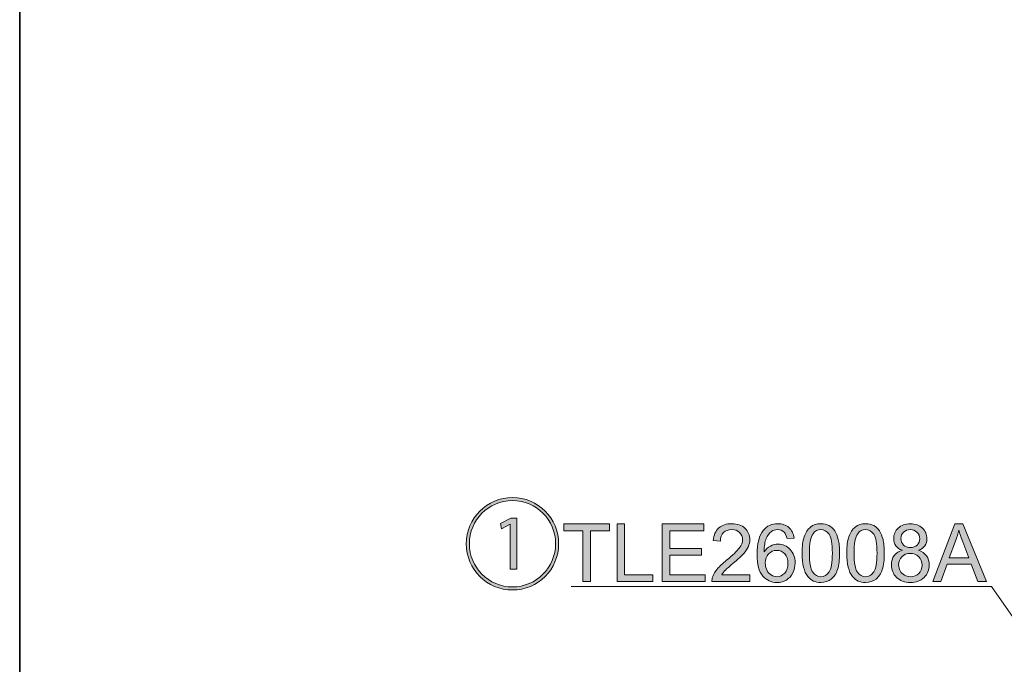
# Model space of a CAD drawing. Units: millimetres. Extents: x 0 to 250, y -250 to 0.
# Drawn here: x 0 to 70, y -92 to -46 of the extents above; entities that cross this region are included whole.
import ezdxf

# ---------------------------------------------------------------- set-up
doc = ezdxf.new("R2010")
doc.units = ezdxf.units.MM
doc.header["$MEASUREMENT"] = 0
doc.layers.add('Layer 1', color=7, linetype='Continuous', lineweight=0)

# ---------------------------------------------------------------- blocks, each defined once
blk = doc.blocks.new('Block_63')
at = {"layer": 'Layer 1', "true_color": 0x000000, "transparency": 33554687}
h = blk.add_hatch(color=18, dxfattribs=at)
h.dxf.hatch_style = 2
edge = h.paths.add_edge_path()
edge.add_spline(control_points=[(34.935, -81.76), (34.935, -81.76), (34.928, -81.76), (34.928, -81.76), (34.928, -81.76), (34.32, -82.085), (34.32, -82.085), (34.32, -82.085), (34.228, -81.717), (34.228, -81.717), (34.228, -81.717), (34.964, -81.335), (34.964, -81.335), (34.964, -81.335), (35.402, -81.335), (35.402, -81.335), (35.402, -81.335), (35.402, -84.971), (35.402, -84.971), (35.402, -84.971), (34.935, -84.971), (34.935, -84.971), (34.935, -84.971), (34.935, -81.76), (34.935, -81.76)], knot_values=[0, 0, 0, 0, 1, 1, 1, 2, 2, 2, 3, 3, 3, 4, 4, 4, 5, 5, 5, 6, 6, 6, 7, 7, 7, 8, 8, 8, 8], degree=3, periodic=0)
edge = h.paths.add_edge_path()
edge.add_spline(control_points=[(32.021, -83.153), (32.021, -84.851), (33.393, -86.223), (35.091, -86.223), (36.788, -86.223), (38.161, -84.851), (38.161, -83.153), (38.161, -81.456), (36.788, -80.083), (35.091, -80.083), (33.379, -80.083), (32.021, -81.47), (32.021, -83.153)], knot_values=[0, 0, 0, 0, 1, 1, 1, 2, 2, 2, 3, 3, 3, 4, 4, 4, 4], degree=3, periodic=0)
edge = h.paths.add_edge_path()
edge.add_spline(control_points=[(35.091, -86.442), (33.273, -86.442), (31.802, -84.971), (31.802, -83.153), (31.802, -81.335), (33.273, -79.864), (35.091, -79.864), (36.909, -79.864), (38.38, -81.335), (38.38, -83.153), (38.38, -84.985), (36.895, -86.442), (35.091, -86.442)], knot_values=[0, 0, 0, 0, 1, 1, 1, 2, 2, 2, 3, 3, 3, 4, 4, 4, 4], degree=3, periodic=0)
h = blk.add_hatch(color=18, dxfattribs=at)
h.dxf.hatch_style = 2
edge = h.paths.add_edge_path()
edge.add_spline(control_points=[(40.109, -85.841), (40.109, -85.841), (40.109, -82.229), (40.109, -82.229), (40.109, -82.229), (38.76, -82.229), (38.76, -82.229), (38.76, -82.229), (38.76, -81.746), (38.76, -81.746), (38.76, -81.746), (42.006, -81.746), (42.006, -81.746), (42.006, -81.746), (42.006, -82.229), (42.006, -82.229), (42.006, -82.229), (40.651, -82.229), (40.651, -82.229), (40.651, -82.229), (40.651, -85.841), (40.651, -85.841), (40.651, -85.841), (40.109, -85.841), (40.109, -85.841)], knot_values=[0, 0, 0, 0, 1, 1, 1, 2, 2, 2, 3, 3, 3, 4, 4, 4, 5, 5, 5, 6, 6, 6, 7, 7, 7, 8, 8, 8, 8], degree=3, periodic=0)
h = blk.add_hatch(color=18, dxfattribs=at)
h.dxf.hatch_style = 2
edge = h.paths.add_edge_path()
edge.add_spline(control_points=[(42.539, -85.841), (42.539, -85.841), (42.539, -81.746), (42.539, -81.746), (42.539, -81.746), (43.081, -81.746), (43.081, -81.746), (43.081, -81.746), (43.081, -85.358), (43.081, -85.358), (43.081, -85.358), (45.098, -85.358), (45.098, -85.358), (45.098, -85.358), (45.098, -85.841), (45.098, -85.841), (45.098, -85.841), (42.539, -85.841), (42.539, -85.841)], knot_values=[0, 0, 0, 0, 1, 1, 1, 2, 2, 2, 3, 3, 3, 4, 4, 4, 5, 5, 5, 6, 6, 6, 6], degree=3, periodic=0)
h = blk.add_hatch(color=18, dxfattribs=at)
h.dxf.hatch_style = 2
edge = h.paths.add_edge_path()
edge.add_spline(control_points=[(45.754, -85.841), (45.754, -85.841), (45.754, -81.746), (45.754, -81.746), (45.754, -81.746), (48.715, -81.746), (48.715, -81.746), (48.715, -81.746), (48.715, -82.229), (48.715, -82.229), (48.715, -82.229), (46.296, -82.229), (46.296, -82.229), (46.296, -82.229), (46.296, -83.484), (46.296, -83.484), (46.296, -83.484), (48.561, -83.484), (48.561, -83.484), (48.561, -83.484), (48.561, -83.964), (48.561, -83.964), (48.561, -83.964), (46.296, -83.964), (46.296, -83.964), (46.296, -83.964), (46.296, -85.358), (46.296, -85.358), (46.296, -85.358), (48.81, -85.358), (48.81, -85.358), (48.81, -85.358), (48.81, -85.841), (48.81, -85.841), (48.81, -85.841), (45.754, -85.841), (45.754, -85.841)], knot_values=[0, 0, 0, 0, 1, 1, 1, 2, 2, 2, 3, 3, 3, 4, 4, 4, 5, 5, 5, 6, 6, 6, 7, 7, 7, 8, 8, 8, 9, 9, 9, 10, 10, 10, 11, 11, 11, 12, 12, 12, 12], degree=3, periodic=0)
h = blk.add_hatch(color=18, dxfattribs=at)
h.dxf.hatch_style = 2
edge = h.paths.add_edge_path()
edge.add_spline(control_points=[(51.997, -85.358), (51.997, -85.358), (51.997, -85.841), (51.997, -85.841), (51.997, -85.841), (49.29, -85.841), (49.29, -85.841), (49.287, -85.72), (49.306, -85.604), (49.349, -85.492), (49.418, -85.308), (49.528, -85.126), (49.68, -84.947), (49.832, -84.768), (50.051, -84.562), (50.338, -84.327), (50.783, -83.962), (51.084, -83.673), (51.24, -83.46), (51.397, -83.247), (51.475, -83.045), (51.475, -82.855), (51.475, -82.656), (51.404, -82.488), (51.261, -82.351), (51.119, -82.214), (50.933, -82.146), (50.704, -82.146), (50.462, -82.146), (50.268, -82.218), (50.123, -82.363), (49.978, -82.509), (49.904, -82.71), (49.902, -82.967), (49.902, -82.967), (49.385, -82.914), (49.385, -82.914), (49.421, -82.528), (49.554, -82.235), (49.785, -82.032), (50.016, -81.83), (50.326, -81.729), (50.715, -81.729), (51.108, -81.729), (51.419, -81.838), (51.648, -82.056), (51.877, -82.274), (51.991, -82.544), (51.991, -82.866), (51.991, -83.03), (51.958, -83.191), (51.891, -83.349), (51.824, -83.508), (51.713, -83.674), (51.557, -83.849), (51.402, -84.025), (51.143, -84.265), (50.782, -84.57), (50.48, -84.823), (50.287, -84.995), (50.201, -85.086), (50.115, -85.176), (50.045, -85.267), (49.989, -85.358), (49.989, -85.358), (51.997, -85.358), (51.997, -85.358)], knot_values=[0, 0, 0, 0, 1, 1, 1, 2, 2, 2, 3, 3, 3, 4, 4, 4, 5, 5, 5, 6, 6, 6, 7, 7, 7, 8, 8, 8, 9, 9, 9, 10, 10, 10, 11, 11, 11, 12, 12, 12, 13, 13, 13, 14, 14, 14, 15, 15, 15, 16, 16, 16, 17, 17, 17, 18, 18, 18, 19, 19, 19, 20, 20, 20, 21, 21, 21, 22, 22, 22, 22], degree=3, periodic=0)
h = blk.add_hatch(color=18, dxfattribs=at)
h.dxf.hatch_style = 2
edge = h.paths.add_edge_path()
edge.add_spline(control_points=[(53.092, -84.514), (53.092, -84.688), (53.129, -84.853), (53.202, -85.012), (53.276, -85.17), (53.379, -85.29), (53.511, -85.373), (53.643, -85.456), (53.782, -85.497), (53.927, -85.497), (54.14, -85.497), (54.322, -85.412), (54.475, -85.241), (54.628, -85.069), (54.704, -84.837), (54.704, -84.542), (54.704, -84.259), (54.628, -84.036), (54.477, -83.873), (54.327, -83.71), (54.137, -83.629), (53.908, -83.629), (53.68, -83.629), (53.488, -83.71), (53.33, -83.873), (53.171, -84.036), (53.092, -84.25), (53.092, -84.514)], knot_values=[0, 0, 0, 0, 1, 1, 1, 2, 2, 2, 3, 3, 3, 4, 4, 4, 5, 5, 5, 6, 6, 6, 7, 7, 7, 8, 8, 8, 9, 9, 9, 9], degree=3, periodic=0)
edge = h.paths.add_edge_path()
edge.add_spline(control_points=[(55.145, -82.749), (55.145, -82.749), (54.645, -82.788), (54.645, -82.788), (54.6, -82.591), (54.537, -82.447), (54.455, -82.358), (54.319, -82.214), (54.152, -82.143), (53.952, -82.143), (53.792, -82.143), (53.652, -82.187), (53.531, -82.277), (53.372, -82.392), (53.248, -82.561), (53.156, -82.782), (53.065, -83.004), (53.018, -83.32), (53.014, -83.729), (53.135, -83.545), (53.283, -83.408), (53.458, -83.319), (53.633, -83.229), (53.817, -83.185), (54.008, -83.185), (54.343, -83.185), (54.629, -83.308), (54.864, -83.555), (55.1, -83.802), (55.218, -84.12), (55.218, -84.511), (55.218, -84.768), (55.162, -85.007), (55.052, -85.228), (54.941, -85.449), (54.789, -85.618), (54.595, -85.735), (54.401, -85.852), (54.182, -85.911), (53.936, -85.911), (53.517, -85.911), (53.175, -85.757), (52.91, -85.449), (52.646, -85.141), (52.514, -84.633), (52.514, -83.925), (52.514, -83.133), (52.66, -82.558), (52.952, -82.199), (53.208, -81.886), (53.551, -81.729), (53.983, -81.729), (54.305, -81.729), (54.569, -81.82), (54.775, -82), (54.981, -82.181), (55.104, -82.43), (55.145, -82.749)], knot_values=[0, 0, 0, 0, 1, 1, 1, 2, 2, 2, 3, 3, 3, 4, 4, 4, 5, 5, 5, 6, 6, 6, 7, 7, 7, 8, 8, 8, 9, 9, 9, 10, 10, 10, 11, 11, 11, 12, 12, 12, 13, 13, 13, 14, 14, 14, 15, 15, 15, 16, 16, 16, 17, 17, 17, 18, 18, 18, 19, 19, 19, 19], degree=3, periodic=0)
h = blk.add_hatch(color=18, dxfattribs=at)
h.dxf.hatch_style = 2
edge = h.paths.add_edge_path()
edge.add_spline(control_points=[(56.234, -83.822), (56.234, -84.494), (56.313, -84.941), (56.471, -85.164), (56.628, -85.386), (56.822, -85.497), (57.053, -85.497), (57.284, -85.497), (57.478, -85.386), (57.635, -85.162), (57.793, -84.939), (57.871, -84.492), (57.871, -83.822), (57.871, -83.147), (57.793, -82.7), (57.635, -82.478), (57.478, -82.256), (57.282, -82.146), (57.047, -82.146), (56.817, -82.146), (56.632, -82.243), (56.494, -82.439), (56.321, -82.688), (56.234, -83.149), (56.234, -83.822)], knot_values=[0, 0, 0, 0, 1, 1, 1, 2, 2, 2, 3, 3, 3, 4, 4, 4, 5, 5, 5, 6, 6, 6, 7, 7, 7, 8, 8, 8, 8], degree=3, periodic=0)
edge = h.paths.add_edge_path()
edge.add_spline(control_points=[(55.718, -83.822), (55.718, -83.337), (55.767, -82.948), (55.867, -82.652), (55.967, -82.357), (56.115, -82.13), (56.311, -81.97), (56.508, -81.809), (56.755, -81.729), (57.053, -81.729), (57.273, -81.729), (57.465, -81.774), (57.631, -81.862), (57.797, -81.951), (57.934, -82.078), (58.042, -82.245), (58.15, -82.412), (58.235, -82.614), (58.296, -82.854), (58.357, -83.093), (58.388, -83.416), (58.388, -83.822), (58.388, -84.302), (58.339, -84.69), (58.24, -84.985), (58.141, -85.28), (57.994, -85.508), (57.797, -85.669), (57.601, -85.83), (57.353, -85.911), (57.053, -85.911), (56.658, -85.911), (56.348, -85.769), (56.123, -85.486), (55.853, -85.146), (55.718, -84.591), (55.718, -83.822)], knot_values=[0, 0, 0, 0, 1, 1, 1, 2, 2, 2, 3, 3, 3, 4, 4, 4, 5, 5, 5, 6, 6, 6, 7, 7, 7, 8, 8, 8, 9, 9, 9, 10, 10, 10, 11, 11, 11, 12, 12, 12, 12], degree=3, periodic=0)
h = blk.add_hatch(color=18, dxfattribs=at)
h.dxf.hatch_style = 2
edge = h.paths.add_edge_path()
edge.add_spline(control_points=[(59.416, -83.822), (59.416, -84.494), (59.495, -84.941), (59.652, -85.164), (59.809, -85.386), (60.004, -85.497), (60.235, -85.497), (60.465, -85.497), (60.66, -85.386), (60.817, -85.162), (60.974, -84.939), (61.053, -84.492), (61.053, -83.822), (61.053, -83.147), (60.974, -82.7), (60.817, -82.478), (60.66, -82.256), (60.463, -82.146), (60.229, -82.146), (59.998, -82.146), (59.814, -82.243), (59.676, -82.439), (59.503, -82.688), (59.416, -83.149), (59.416, -83.822)], knot_values=[0, 0, 0, 0, 1, 1, 1, 2, 2, 2, 3, 3, 3, 4, 4, 4, 5, 5, 5, 6, 6, 6, 7, 7, 7, 8, 8, 8, 8], degree=3, periodic=0)
edge = h.paths.add_edge_path()
edge.add_spline(control_points=[(58.899, -83.822), (58.899, -83.337), (58.949, -82.948), (59.049, -82.652), (59.148, -82.357), (59.296, -82.13), (59.493, -81.97), (59.689, -81.809), (59.937, -81.729), (60.235, -81.729), (60.454, -81.729), (60.647, -81.774), (60.813, -81.862), (60.978, -81.951), (61.115, -82.078), (61.223, -82.245), (61.331, -82.412), (61.416, -82.614), (61.478, -82.854), (61.539, -83.093), (61.57, -83.416), (61.57, -83.822), (61.57, -84.302), (61.52, -84.69), (61.422, -84.985), (61.323, -85.28), (61.175, -85.508), (60.979, -85.669), (60.782, -85.83), (60.534, -85.911), (60.235, -85.911), (59.84, -85.911), (59.53, -85.769), (59.304, -85.486), (59.034, -85.146), (58.899, -84.591), (58.899, -83.822)], knot_values=[0, 0, 0, 0, 1, 1, 1, 2, 2, 2, 3, 3, 3, 4, 4, 4, 5, 5, 5, 6, 6, 6, 7, 7, 7, 8, 8, 8, 9, 9, 9, 10, 10, 10, 11, 11, 11, 12, 12, 12, 12], degree=3, periodic=0)
h = blk.add_hatch(color=18, dxfattribs=at)
h.dxf.hatch_style = 2
edge = h.paths.add_edge_path()
edge.add_spline(control_points=[(62.754, -82.768), (62.754, -82.962), (62.816, -83.121), (62.941, -83.243), (63.066, -83.366), (63.228, -83.428), (63.427, -83.428), (63.621, -83.428), (63.78, -83.367), (63.903, -83.245), (64.027, -83.123), (64.089, -82.973), (64.089, -82.796), (64.089, -82.612), (64.025, -82.457), (63.898, -82.331), (63.77, -82.206), (63.612, -82.143), (63.422, -82.143), (63.23, -82.143), (63.071, -82.204), (62.944, -82.327), (62.817, -82.45), (62.754, -82.597), (62.754, -82.768)], knot_values=[0, 0, 0, 0, 1, 1, 1, 2, 2, 2, 3, 3, 3, 4, 4, 4, 5, 5, 5, 6, 6, 6, 7, 7, 7, 8, 8, 8, 8], degree=3, periodic=0)
edge = h.paths.add_edge_path()
edge.add_spline(control_points=[(62.592, -84.66), (62.592, -84.803), (62.626, -84.942), (62.694, -85.076), (62.762, -85.21), (62.863, -85.314), (62.997, -85.387), (63.131, -85.461), (63.275, -85.497), (63.43, -85.497), (63.67, -85.497), (63.869, -85.42), (64.025, -85.266), (64.181, -85.111), (64.26, -84.915), (64.26, -84.676), (64.26, -84.434), (64.179, -84.234), (64.018, -84.076), (63.857, -83.918), (63.655, -83.838), (63.413, -83.838), (63.177, -83.838), (62.981, -83.916), (62.825, -84.073), (62.67, -84.229), (62.592, -84.425), (62.592, -84.66)], knot_values=[0, 0, 0, 0, 1, 1, 1, 2, 2, 2, 3, 3, 3, 4, 4, 4, 5, 5, 5, 6, 6, 6, 7, 7, 7, 8, 8, 8, 9, 9, 9, 9], degree=3, periodic=0)
edge = h.paths.add_edge_path()
edge.add_spline(control_points=[(62.855, -83.62), (62.646, -83.544), (62.491, -83.435), (62.391, -83.294), (62.29, -83.152), (62.24, -82.983), (62.24, -82.785), (62.24, -82.487), (62.347, -82.237), (62.561, -82.034), (62.775, -81.831), (63.06, -81.729), (63.416, -81.729), (63.774, -81.729), (64.061, -81.833), (64.279, -82.041), (64.497, -82.249), (64.606, -82.501), (64.606, -82.799), (64.606, -82.989), (64.556, -83.154), (64.457, -83.295), (64.357, -83.436), (64.206, -83.544), (64.003, -83.62), (64.254, -83.702), (64.445, -83.835), (64.577, -84.017), (64.708, -84.2), (64.774, -84.417), (64.774, -84.671), (64.774, -85.021), (64.65, -85.315), (64.402, -85.553), (64.154, -85.792), (63.828, -85.911), (63.424, -85.911), (63.02, -85.911), (62.694, -85.791), (62.447, -85.552), (62.199, -85.313), (62.075, -85.014), (62.075, -84.657), (62.075, -84.391), (62.143, -84.167), (62.278, -83.988), (62.413, -83.808), (62.605, -83.686), (62.855, -83.62)], knot_values=[0, 0, 0, 0, 1, 1, 1, 2, 2, 2, 3, 3, 3, 4, 4, 4, 5, 5, 5, 6, 6, 6, 7, 7, 7, 8, 8, 8, 9, 9, 9, 10, 10, 10, 11, 11, 11, 12, 12, 12, 13, 13, 13, 14, 14, 14, 15, 15, 15, 16, 16, 16, 16], degree=3, periodic=0)
h = blk.add_hatch(color=18, dxfattribs=at)
h.dxf.hatch_style = 2
edge = h.paths.add_edge_path()
edge.add_spline(control_points=[(66.198, -84.16), (66.198, -84.16), (67.586, -84.16), (67.586, -84.16), (67.586, -84.16), (67.159, -83.025), (67.159, -83.025), (67.029, -82.681), (66.932, -82.398), (66.869, -82.176), (66.816, -82.439), (66.743, -82.7), (66.648, -82.958), (66.648, -82.958), (66.198, -84.16), (66.198, -84.16)], knot_values=[0, 0, 0, 0, 1, 1, 1, 2, 2, 2, 3, 3, 3, 4, 4, 4, 5, 5, 5, 5], degree=3, periodic=0)
edge = h.paths.add_edge_path()
edge.add_spline(control_points=[(65.017, -85.841), (65.017, -85.841), (66.589, -81.746), (66.589, -81.746), (66.589, -81.746), (67.173, -81.746), (67.173, -81.746), (67.173, -81.746), (68.849, -85.841), (68.849, -85.841), (68.849, -85.841), (68.232, -85.841), (68.232, -85.841), (68.232, -85.841), (67.754, -84.601), (67.754, -84.601), (67.754, -84.601), (66.042, -84.601), (66.042, -84.601), (66.042, -84.601), (65.592, -85.841), (65.592, -85.841), (65.592, -85.841), (65.017, -85.841), (65.017, -85.841)], knot_values=[0, 0, 0, 0, 1, 1, 1, 2, 2, 2, 3, 3, 3, 4, 4, 4, 5, 5, 5, 6, 6, 6, 7, 7, 7, 8, 8, 8, 8], degree=3, periodic=0)
at = {"layer": 'Layer 1'}
for points, knots in [([(35.091, -86.442), (33.273, -86.442), (31.802, -84.971), (31.802, -83.153), (31.802, -81.335), (33.273, -79.864), (35.091, -79.864), (36.909, -79.864), (38.38, -81.335), (38.38, -83.153), (38.38, -84.985), (36.895, -86.442), (35.091, -86.442)], [0, 0, 0, 0, 1, 1, 1, 2, 2, 2, 3, 3, 3, 4, 4, 4, 4]), ([(32.021, -83.153), (32.021, -84.851), (33.393, -86.223), (35.091, -86.223), (36.788, -86.223), (38.161, -84.851), (38.161, -83.153), (38.161, -81.456), (36.788, -80.083), (35.091, -80.083), (33.379, -80.083), (32.021, -81.47), (32.021, -83.153)], [0, 0, 0, 0, 1, 1, 1, 2, 2, 2, 3, 3, 3, 4, 4, 4, 4]), ([(34.935, -81.76), (34.935, -81.76), (34.928, -81.76), (34.928, -81.76), (34.928, -81.76), (34.32, -82.085), (34.32, -82.085), (34.32, -82.085), (34.228, -81.717), (34.228, -81.717), (34.228, -81.717), (34.964, -81.335), (34.964, -81.335), (34.964, -81.335), (35.402, -81.335), (35.402, -81.335), (35.402, -81.335), (35.402, -84.971), (35.402, -84.971), (35.402, -84.971), (34.935, -84.971), (34.935, -84.971), (34.935, -84.971), (34.935, -81.76), (34.935, -81.76)], [0, 0, 0, 0, 1, 1, 1, 2, 2, 2, 3, 3, 3, 4, 4, 4, 5, 5, 5, 6, 6, 6, 7, 7, 7, 8, 8, 8, 8]), ([(40.109, -85.841), (40.109, -85.841), (40.109, -82.229), (40.109, -82.229), (40.109, -82.229), (38.76, -82.229), (38.76, -82.229), (38.76, -82.229), (38.76, -81.746), (38.76, -81.746), (38.76, -81.746), (42.006, -81.746), (42.006, -81.746), (42.006, -81.746), (42.006, -82.229), (42.006, -82.229), (42.006, -82.229), (40.651, -82.229), (40.651, -82.229), (40.651, -82.229), (40.651, -85.841), (40.651, -85.841), (40.651, -85.841), (40.109, -85.841), (40.109, -85.841)], [0, 0, 0, 0, 1, 1, 1, 2, 2, 2, 3, 3, 3, 4, 4, 4, 5, 5, 5, 6, 6, 6, 7, 7, 7, 8, 8, 8, 8]), ([(42.539, -85.841), (42.539, -85.841), (42.539, -81.746), (42.539, -81.746), (42.539, -81.746), (43.081, -81.746), (43.081, -81.746), (43.081, -81.746), (43.081, -85.358), (43.081, -85.358), (43.081, -85.358), (45.098, -85.358), (45.098, -85.358), (45.098, -85.358), (45.098, -85.841), (45.098, -85.841), (45.098, -85.841), (42.539, -85.841), (42.539, -85.841)], [0, 0, 0, 0, 1, 1, 1, 2, 2, 2, 3, 3, 3, 4, 4, 4, 5, 5, 5, 6, 6, 6, 6]), ([(45.754, -85.841), (45.754, -85.841), (45.754, -81.746), (45.754, -81.746), (45.754, -81.746), (48.715, -81.746), (48.715, -81.746), (48.715, -81.746), (48.715, -82.229), (48.715, -82.229), (48.715, -82.229), (46.296, -82.229), (46.296, -82.229), (46.296, -82.229), (46.296, -83.484), (46.296, -83.484), (46.296, -83.484), (48.561, -83.484), (48.561, -83.484), (48.561, -83.484), (48.561, -83.964), (48.561, -83.964), (48.561, -83.964), (46.296, -83.964), (46.296, -83.964), (46.296, -83.964), (46.296, -85.358), (46.296, -85.358), (46.296, -85.358), (48.81, -85.358), (48.81, -85.358), (48.81, -85.358), (48.81, -85.841), (48.81, -85.841), (48.81, -85.841), (45.754, -85.841), (45.754, -85.841)], [0, 0, 0, 0, 1, 1, 1, 2, 2, 2, 3, 3, 3, 4, 4, 4, 5, 5, 5, 6, 6, 6, 7, 7, 7, 8, 8, 8, 9, 9, 9, 10, 10, 10, 11, 11, 11, 12, 12, 12, 12]), ([(51.997, -85.358), (51.997, -85.358), (51.997, -85.841), (51.997, -85.841), (51.997, -85.841), (49.29, -85.841), (49.29, -85.841), (49.287, -85.72), (49.306, -85.604), (49.349, -85.492), (49.418, -85.308), (49.528, -85.126), (49.68, -84.947), (49.832, -84.768), (50.051, -84.562), (50.338, -84.327), (50.783, -83.962), (51.084, -83.673), (51.24, -83.46), (51.397, -83.247), (51.475, -83.045), (51.475, -82.855), (51.475, -82.656), (51.404, -82.488), (51.261, -82.351), (51.119, -82.214), (50.933, -82.146), (50.704, -82.146), (50.462, -82.146), (50.268, -82.218), (50.123, -82.363), (49.978, -82.509), (49.904, -82.71), (49.902, -82.967), (49.902, -82.967), (49.385, -82.914), (49.385, -82.914), (49.421, -82.528), (49.554, -82.235), (49.785, -82.032), (50.016, -81.83), (50.326, -81.729), (50.715, -81.729), (51.108, -81.729), (51.419, -81.838), (51.648, -82.056), (51.877, -82.274), (51.991, -82.544), (51.991, -82.866), (51.991, -83.03), (51.958, -83.191), (51.891, -83.349), (51.824, -83.508), (51.713, -83.674), (51.557, -83.849), (51.402, -84.025), (51.143, -84.265), (50.782, -84.57), (50.48, -84.823), (50.287, -84.995), (50.201, -85.086), (50.115, -85.176), (50.045, -85.267), (49.989, -85.358), (49.989, -85.358), (51.997, -85.358), (51.997, -85.358)], [0, 0, 0, 0, 1, 1, 1, 2, 2, 2, 3, 3, 3, 4, 4, 4, 5, 5, 5, 6, 6, 6, 7, 7, 7, 8, 8, 8, 9, 9, 9, 10, 10, 10, 11, 11, 11, 12, 12, 12, 13, 13, 13, 14, 14, 14, 15, 15, 15, 16, 16, 16, 17, 17, 17, 18, 18, 18, 19, 19, 19, 20, 20, 20, 21, 21, 21, 22, 22, 22, 22]), ([(55.145, -82.749), (55.145, -82.749), (54.645, -82.788), (54.645, -82.788), (54.6, -82.591), (54.537, -82.447), (54.455, -82.358), (54.319, -82.214), (54.152, -82.143), (53.952, -82.143), (53.792, -82.143), (53.652, -82.187), (53.531, -82.277), (53.372, -82.392), (53.248, -82.561), (53.156, -82.782), (53.065, -83.004), (53.018, -83.32), (53.014, -83.729), (53.135, -83.545), (53.283, -83.408), (53.458, -83.319), (53.633, -83.229), (53.817, -83.185), (54.008, -83.185), (54.343, -83.185), (54.629, -83.308), (54.864, -83.555), (55.1, -83.802), (55.218, -84.12), (55.218, -84.511), (55.218, -84.768), (55.162, -85.007), (55.052, -85.228), (54.941, -85.449), (54.789, -85.618), (54.595, -85.735), (54.401, -85.852), (54.182, -85.911), (53.936, -85.911), (53.517, -85.911), (53.175, -85.757), (52.91, -85.449), (52.646, -85.141), (52.514, -84.633), (52.514, -83.925), (52.514, -83.133), (52.66, -82.558), (52.952, -82.199), (53.208, -81.886), (53.551, -81.729), (53.983, -81.729), (54.305, -81.729), (54.569, -81.82), (54.775, -82), (54.981, -82.181), (55.104, -82.43), (55.145, -82.749)], [0, 0, 0, 0, 1, 1, 1, 2, 2, 2, 3, 3, 3, 4, 4, 4, 5, 5, 5, 6, 6, 6, 7, 7, 7, 8, 8, 8, 9, 9, 9, 10, 10, 10, 11, 11, 11, 12, 12, 12, 13, 13, 13, 14, 14, 14, 15, 15, 15, 16, 16, 16, 17, 17, 17, 18, 18, 18, 19, 19, 19, 19]), ([(55.718, -83.822), (55.718, -83.337), (55.767, -82.948), (55.867, -82.652), (55.967, -82.357), (56.115, -82.13), (56.311, -81.97), (56.508, -81.809), (56.755, -81.729), (57.053, -81.729), (57.273, -81.729), (57.465, -81.774), (57.631, -81.862), (57.797, -81.951), (57.934, -82.078), (58.042, -82.245), (58.15, -82.412), (58.235, -82.614), (58.296, -82.854), (58.357, -83.093), (58.388, -83.416), (58.388, -83.822), (58.388, -84.302), (58.339, -84.69), (58.24, -84.985), (58.141, -85.28), (57.994, -85.508), (57.797, -85.669), (57.601, -85.83), (57.353, -85.911), (57.053, -85.911), (56.658, -85.911), (56.348, -85.769), (56.123, -85.486), (55.853, -85.146), (55.718, -84.591), (55.718, -83.822)], [0, 0, 0, 0, 1, 1, 1, 2, 2, 2, 3, 3, 3, 4, 4, 4, 5, 5, 5, 6, 6, 6, 7, 7, 7, 8, 8, 8, 9, 9, 9, 10, 10, 10, 11, 11, 11, 12, 12, 12, 12]), ([(58.899, -83.822), (58.899, -83.337), (58.949, -82.948), (59.049, -82.652), (59.148, -82.357), (59.296, -82.13), (59.493, -81.97), (59.689, -81.809), (59.937, -81.729), (60.235, -81.729), (60.454, -81.729), (60.647, -81.774), (60.813, -81.862), (60.978, -81.951), (61.115, -82.078), (61.223, -82.245), (61.331, -82.412), (61.416, -82.614), (61.478, -82.854), (61.539, -83.093), (61.57, -83.416), (61.57, -83.822), (61.57, -84.302), (61.52, -84.69), (61.422, -84.985), (61.323, -85.28), (61.175, -85.508), (60.979, -85.669), (60.782, -85.83), (60.534, -85.911), (60.235, -85.911), (59.84, -85.911), (59.53, -85.769), (59.304, -85.486), (59.034, -85.146), (58.899, -84.591), (58.899, -83.822)], [0, 0, 0, 0, 1, 1, 1, 2, 2, 2, 3, 3, 3, 4, 4, 4, 5, 5, 5, 6, 6, 6, 7, 7, 7, 8, 8, 8, 9, 9, 9, 10, 10, 10, 11, 11, 11, 12, 12, 12, 12]), ([(62.855, -83.62), (62.646, -83.544), (62.491, -83.435), (62.391, -83.294), (62.29, -83.152), (62.24, -82.983), (62.24, -82.785), (62.24, -82.487), (62.347, -82.237), (62.561, -82.034), (62.775, -81.831), (63.06, -81.729), (63.416, -81.729), (63.774, -81.729), (64.061, -81.833), (64.279, -82.041), (64.497, -82.249), (64.606, -82.501), (64.606, -82.799), (64.606, -82.989), (64.556, -83.154), (64.457, -83.295), (64.357, -83.436), (64.206, -83.544), (64.003, -83.62), (64.254, -83.702), (64.445, -83.835), (64.577, -84.017), (64.708, -84.2), (64.774, -84.417), (64.774, -84.671), (64.774, -85.021), (64.65, -85.315), (64.402, -85.553), (64.154, -85.792), (63.828, -85.911), (63.424, -85.911), (63.02, -85.911), (62.694, -85.791), (62.447, -85.552), (62.199, -85.313), (62.075, -85.014), (62.075, -84.657), (62.075, -84.391), (62.143, -84.167), (62.278, -83.988), (62.413, -83.808), (62.605, -83.686), (62.855, -83.62)], [0, 0, 0, 0, 1, 1, 1, 2, 2, 2, 3, 3, 3, 4, 4, 4, 5, 5, 5, 6, 6, 6, 7, 7, 7, 8, 8, 8, 9, 9, 9, 10, 10, 10, 11, 11, 11, 12, 12, 12, 13, 13, 13, 14, 14, 14, 15, 15, 15, 16, 16, 16, 16]), ([(65.017, -85.841), (65.017, -85.841), (66.589, -81.746), (66.589, -81.746), (66.589, -81.746), (67.173, -81.746), (67.173, -81.746), (67.173, -81.746), (68.849, -85.841), (68.849, -85.841), (68.849, -85.841), (68.232, -85.841), (68.232, -85.841), (68.232, -85.841), (67.754, -84.601), (67.754, -84.601), (67.754, -84.601), (66.042, -84.601), (66.042, -84.601), (66.042, -84.601), (65.592, -85.841), (65.592, -85.841), (65.592, -85.841), (65.017, -85.841), (65.017, -85.841)], [0, 0, 0, 0, 1, 1, 1, 2, 2, 2, 3, 3, 3, 4, 4, 4, 5, 5, 5, 6, 6, 6, 7, 7, 7, 8, 8, 8, 8]), ([(56.234, -83.822), (56.234, -84.494), (56.313, -84.941), (56.471, -85.164), (56.628, -85.386), (56.822, -85.497), (57.053, -85.497), (57.284, -85.497), (57.478, -85.386), (57.635, -85.162), (57.793, -84.939), (57.871, -84.492), (57.871, -83.822), (57.871, -83.147), (57.793, -82.7), (57.635, -82.478), (57.478, -82.256), (57.282, -82.146), (57.047, -82.146), (56.817, -82.146), (56.632, -82.243), (56.494, -82.439), (56.321, -82.688), (56.234, -83.149), (56.234, -83.822)], [0, 0, 0, 0, 1, 1, 1, 2, 2, 2, 3, 3, 3, 4, 4, 4, 5, 5, 5, 6, 6, 6, 7, 7, 7, 8, 8, 8, 8]), ([(59.416, -83.822), (59.416, -84.494), (59.495, -84.941), (59.652, -85.164), (59.809, -85.386), (60.004, -85.497), (60.235, -85.497), (60.465, -85.497), (60.66, -85.386), (60.817, -85.162), (60.974, -84.939), (61.053, -84.492), (61.053, -83.822), (61.053, -83.147), (60.974, -82.7), (60.817, -82.478), (60.66, -82.256), (60.463, -82.146), (60.229, -82.146), (59.998, -82.146), (59.814, -82.243), (59.676, -82.439), (59.503, -82.688), (59.416, -83.149), (59.416, -83.822)], [0, 0, 0, 0, 1, 1, 1, 2, 2, 2, 3, 3, 3, 4, 4, 4, 5, 5, 5, 6, 6, 6, 7, 7, 7, 8, 8, 8, 8]), ([(62.754, -82.768), (62.754, -82.962), (62.816, -83.121), (62.941, -83.243), (63.066, -83.366), (63.228, -83.428), (63.427, -83.428), (63.621, -83.428), (63.78, -83.367), (63.903, -83.245), (64.027, -83.123), (64.089, -82.973), (64.089, -82.796), (64.089, -82.612), (64.025, -82.457), (63.898, -82.331), (63.77, -82.206), (63.612, -82.143), (63.422, -82.143), (63.23, -82.143), (63.071, -82.204), (62.944, -82.327), (62.817, -82.45), (62.754, -82.597), (62.754, -82.768)], [0, 0, 0, 0, 1, 1, 1, 2, 2, 2, 3, 3, 3, 4, 4, 4, 5, 5, 5, 6, 6, 6, 7, 7, 7, 8, 8, 8, 8]), ([(66.198, -84.16), (66.198, -84.16), (67.586, -84.16), (67.586, -84.16), (67.586, -84.16), (67.159, -83.025), (67.159, -83.025), (67.029, -82.681), (66.932, -82.398), (66.869, -82.176), (66.816, -82.439), (66.743, -82.7), (66.648, -82.958), (66.648, -82.958), (66.198, -84.16), (66.198, -84.16)], [0, 0, 0, 0, 1, 1, 1, 2, 2, 2, 3, 3, 3, 4, 4, 4, 5, 5, 5, 5]), ([(53.092, -84.514), (53.092, -84.688), (53.129, -84.853), (53.202, -85.012), (53.276, -85.17), (53.379, -85.29), (53.511, -85.373), (53.643, -85.456), (53.782, -85.497), (53.927, -85.497), (54.14, -85.497), (54.322, -85.412), (54.475, -85.241), (54.628, -85.069), (54.704, -84.837), (54.704, -84.542), (54.704, -84.259), (54.628, -84.036), (54.477, -83.873), (54.327, -83.71), (54.137, -83.629), (53.908, -83.629), (53.68, -83.629), (53.488, -83.71), (53.33, -83.873), (53.171, -84.036), (53.092, -84.25), (53.092, -84.514)], [0, 0, 0, 0, 1, 1, 1, 2, 2, 2, 3, 3, 3, 4, 4, 4, 5, 5, 5, 6, 6, 6, 7, 7, 7, 8, 8, 8, 9, 9, 9, 9]), ([(62.592, -84.66), (62.592, -84.803), (62.626, -84.942), (62.694, -85.076), (62.762, -85.21), (62.863, -85.314), (62.997, -85.387), (63.131, -85.461), (63.275, -85.497), (63.43, -85.497), (63.67, -85.497), (63.869, -85.42), (64.025, -85.266), (64.181, -85.111), (64.26, -84.915), (64.26, -84.676), (64.26, -84.434), (64.179, -84.234), (64.018, -84.076), (63.857, -83.918), (63.655, -83.838), (63.413, -83.838), (63.177, -83.838), (62.981, -83.916), (62.825, -84.073), (62.67, -84.229), (62.592, -84.425), (62.592, -84.66)], [0, 0, 0, 0, 1, 1, 1, 2, 2, 2, 3, 3, 3, 4, 4, 4, 5, 5, 5, 6, 6, 6, 7, 7, 7, 8, 8, 8, 9, 9, 9, 9])]:
    blk.add_open_spline(points, degree=3, knots=knots, dxfattribs=at)
blk = doc.blocks.new('Block_62')
at = {"layer": 'Layer 1'}
blk.add_blockref('Block_63', (0, 0), dxfattribs=at)
blk = doc.blocks.new('Block_4')
at = {"layer": 'Layer 1', "color": 18, "lineweight": 20, "true_color": 0x000000}
blk.add_line((65.202, -86.187), (39.272, -86.187), dxfattribs=at)
blk.add_lwpolyline([(77.443, -97.971), (69.214, -86.187), (65.202, -86.187)], dxfattribs=at)
at = {"layer": 'Layer 1'}
blk.add_blockref('Block_62', (0, 0), dxfattribs=at)

msp = doc.modelspace()

# ---------------------------------------------------------------- linework, layer by layer
at = {"layer": 'Layer 1', "color": 18, "lineweight": 35, "true_color": 0x000000}
msp.add_lwpolyline([(250, -250), (0, -250), (0, 0), (250, 0)], close=True, dxfattribs=at)

# ---------------------------------------------------------------- block references
at = {"layer": 'Layer 1'}
msp.add_blockref('Block_4', (0, 0), dxfattribs=at)

doc.saveas('drawing.dxf')
